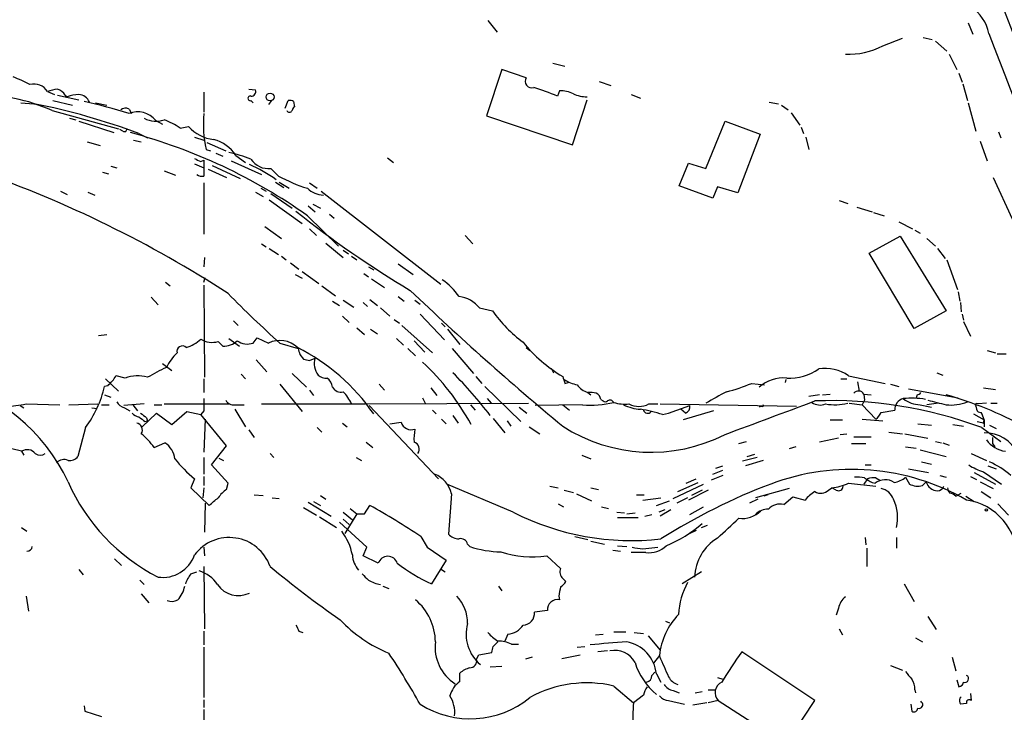
# Model space of a CAD drawing. Extents: x 4 to 978, y 21 to 893.
# Drawn here: x 150 to 259, y 703 to 780 of the extents above; entities that cross this region are included whole.
import ezdxf

# ---------------------------------------------------------------- set-up
doc = ezdxf.new("R2010")
doc.units = 0
doc.header["$MEASUREMENT"] = 0
doc.layers.add('MAIN', color=5, linetype='CONTINUOUS')

msp = doc.modelspace()

# ---------------------------------------------------------------- linework, layer by layer
at = {"layer": 'MAIN'}
for p, q in [((202.0147, 779.78), (203.0307, 778.51)), ((255.3547, 779.526), (255.8627, 778.256)), ((245.872, 776.986), (248.0733, 777.8327)), ((250.3593, 777.9173), (251.3753, 777.6633)), ((251.714, 777.494), (252.984, 776.3933)), ((253.238, 776.0547), (254.0847, 774.3613)), ((209.2113, 775.0387), (210.566, 774.7)), ((203.5387, 774.3613), (201.8453, 769.1967)), ((206.248, 773.43), (203.5387, 774.3613)), ((254.3387, 773.938), (254.6773, 772.922)), ((214.376, 773.0067), (215.646, 772.5833)), ((254.762, 772.7527), (255.27, 770.89)), ((153.0773, 771.906), (153.8393, 771.5673)), ((154.178, 771.4827), (156.5487, 770.9747)), ((155.0247, 771.4827), (155.2787, 771.3133)), ((170.434, 771.8213), (170.434, 769.62)), ((175.4293, 772.16), (176.1913, 772.0753)), ((209.9733, 771.9907), (209.7193, 771.398)), ((217.932, 771.5673), (218.948, 771.144)), ((150.114, 770.636), (151.5533, 770.5513)), ((151.5533, 770.5513), (151.9767, 770.4667)), ((153.67, 770.89), (155.8713, 770.382)), ((158.4113, 770.636), (159.6813, 770.382)), ((175.6833, 770.89), (175.9373, 770.636)), ((177.9693, 770.89), (177.6307, 770.4667)), ((179.4933, 770.0433), (179.832, 770.89)), ((180.4247, 770.8053), (180.5093, 770.2127)), ((211.4127, 765.9793), (213.0213, 770.9747)), ((233.2567, 770.7207), (234.2727, 770.5513)), ((234.6113, 770.382), (235.3733, 769.874)), ((255.3547, 770.636), (256.2013, 767.5033)), ((153.5853, 769.7893), (160.9513, 767.7573)), ((162.1367, 769.9587), (162.3907, 769.4507)), ((201.8453, 769.1967), (211.4127, 765.9793)), ((235.712, 769.5353), (236.6433, 768.1807)), ((155.5327, 768.9427), (156.21, 768.7733)), ((156.5487, 768.604), (160.4433, 767.334)), ((165.1, 768.6887), (165.862, 768.2653)), ((167.8093, 767.842), (168.7407, 768.0113)), ((226.2293, 763.3547), (228.346, 768.604)), ((228.346, 768.604), (232.2407, 767.1647)), ((236.8127, 767.9267), (237.0667, 767.2493)), ((161.4593, 767.5033), (161.1207, 767.6727)), ((163.2373, 767.2493), (164.1687, 766.7413)), ((169.418, 766.826), (170.434, 766.4873)), ((232.2407, 767.1647), (229.7853, 760.6453)), ((237.3207, 766.826), (237.6593, 765.4713)), ((258.7413, 767.4187), (258.9953, 766.7413)), ((157.48, 766.318), (158.9193, 765.8947)), ((162.6447, 766.4873), (163.4913, 766.318)), ((170.7727, 766.2333), (172.8893, 765.302)), ((256.7093, 766.4027), (257.4713, 764.2013)), ((170.688, 765.4713), (171.196, 765.302)), ((171.7887, 765.048), (172.5507, 764.7093)), ((173.99, 764.794), (175.0907, 764.032)), ((160.1047, 763.6087), (160.782, 763.4393)), ((169.418, 763.8627), (170.434, 763.4393)), ((170.0953, 764.1167), (170.434, 764.286)), ((171.3653, 763.6933), (174.498, 762.254)), ((173.482, 764.2013), (176.8687, 762.6773)), ((190.8387, 764.54), (191.516, 764.032)), ((223.266, 761.4073), (224.282, 763.9473)), ((224.282, 763.9473), (226.2293, 763.3547)), ((159.1733, 762.9313), (159.8507, 762.762)), ((166.0313, 763.1007), (167.3013, 762.5927)), ((170.942, 763.27), (172.974, 762.3387)), ((177.8847, 763.3547), (178.7313, 762.508)), ((170.434, 761.746), (170.434, 756.0733)), ((178.3927, 761.8307), (179.324, 761.238)), ((178.816, 761.8307), (179.9167, 761.1533)), ((182.2027, 761.746), (183.0493, 761.1533)), ((226.9913, 760.0527), (223.266, 761.4073)), ((258.1487, 762.3387), (260.2653, 757.7667)), ((154.5167, 760.8147), (155.2787, 760.476)), ((157.5647, 760.73), (158.3267, 760.3913)), ((176.1913, 760.73), (177.038, 760.222)), ((176.784, 761.1533), (177.3767, 760.8147)), ((177.8847, 760.5607), (180.2553, 758.952)), ((183.4727, 760.8147), (196.7653, 750.4853)), ((227.4993, 761.3227), (226.9913, 760.0527)), ((229.7853, 760.6453), (227.4993, 761.3227)), ((177.7153, 759.8833), (181.356, 757.2587)), ((182.0333, 759.206), (182.7953, 758.5287)), ((182.5413, 759.3753), (183.388, 758.952)), ((241.046, 759.7987), (241.9773, 759.46)), ((181.9487, 758.1053), (185.42, 754.7187)), ((184.404, 758.2747), (184.912, 757.8513)), ((242.9933, 759.0367), (244.6867, 758.5287)), ((244.856, 758.444), (246.0413, 758.1053)), ((247.65, 757.428), (249.174, 756.666)), ((177.2073, 756.92), (179.07, 755.5653)), ((182.2027, 756.666), (182.9647, 755.904)), ((183.642, 756.412), (183.9807, 756.0733)), ((199.4747, 755.904), (200.3213, 754.9727)), ((249.428, 756.4967), (250.0207, 756.158)), ((176.8687, 754.9727), (177.3767, 754.634)), ((183.9807, 755.0573), (185.928, 753.4487)), ((244.348, 753.9567), (247.8193, 755.8193)), ((247.8193, 755.8193), (252.8993, 747.522)), ((250.7827, 755.5653), (251.714, 754.7187)), ((177.7153, 754.4647), (178.7313, 753.7873)), ((185.928, 754.2953), (186.5207, 753.872)), ((249.3433, 745.5747), (244.348, 753.9567)), ((251.968, 754.4647), (252.8147, 753.364)), ((170.5187, 753.4487), (170.434, 752.4327)), ((179.07, 753.618), (179.578, 753.1947)), ((180.086, 752.856), (181.0173, 752.1787)), ((186.8593, 753.618), (187.452, 753.1947)), ((192.024, 752.7713), (193.7173, 751.586)), ((252.984, 753.1947), (254.1693, 749.8927)), ((180.594, 751.586), (181.356, 751.1627)), ((181.356, 751.9247), (183.2187, 750.57)), ((188.214, 751.6707), (188.722, 751.332)), ((188.722, 752.4327), (189.3147, 752.094)), ((166.2007, 750.7393), (166.7087, 750.316)), ((170.434, 750.7393), (170.6033, 751.2473)), ((189.0607, 751.078), (190.5, 750.1467)), ((170.434, 750.4007), (170.5187, 740.156)), ((183.5573, 750.316), (185.0813, 749.2153)), ((254.254, 749.6387), (254.4233, 748.6227)), ((164.592, 749.046), (165.354, 748.1993)), ((184.7427, 748.6227), (185.5047, 748.1147)), ((185.928, 748.7073), (187.1133, 747.9453)), ((188.1293, 748.4533), (188.6373, 748.03)), ((188.8913, 748.792), (189.738, 748.1147)), ((192.024, 749.1307), (192.7013, 748.6227)), ((193.8867, 748.7073), (194.4793, 748.284)), ((254.508, 748.4533), (254.5927, 747.4373)), ((190.0767, 747.8607), (191.0927, 746.9293)), ((194.4793, 747.1833), (197.1887, 744.3047)), ((201.0833, 747.8607), (202.5227, 747.522)), ((252.8993, 747.522), (249.3433, 745.5747)), ((254.6773, 747.1833), (254.8467, 746.506)), ((173.736, 746.4213), (174.244, 745.9133)), ((185.8433, 746.9293), (186.6053, 746.252)), ((191.6007, 746.5907), (192.1933, 746.1673)), ((196.85, 746.1673), (197.2733, 745.744)), ((254.8467, 746.3367), (255.6087, 744.728)), ((187.452, 745.6593), (188.2987, 744.8973)), ((188.976, 745.49), (189.738, 744.982)), ((192.4473, 745.9133), (195.834, 742.8653)), ((197.5273, 745.49), (198.882, 743.7967)), ((158.75, 744.8127), (159.6813, 744.8973)), ((172.0427, 744.1353), (172.5507, 743.6273)), ((173.228, 744.474), (174.4133, 743.6273)), ((175.9373, 743.966), (176.3607, 744.5587)), ((176.3607, 744.5587), (177.6307, 743.966)), ((178.9007, 743.966), (180.9327, 743.3733)), ((191.8547, 744.474), (192.6167, 743.712)), ((193.802, 744.22), (194.9873, 742.95)), ((193.1247, 743.3733), (193.9713, 742.5267)), ((198.0353, 743.3733), (200.406, 740.5793)), ((206.248, 743.458), (206.6713, 743.1193)), ((257.4713, 743.1193), (258.4027, 742.8653)), ((258.572, 742.7807), (259.588, 742.7807)), ((165.862, 741.68), (166.878, 740.918)), ((176.276, 742.1033), (177.4613, 740.7487)), ((181.102, 742.696), (181.5253, 742.188)), ((182.2027, 742.0187), (182.7953, 742.2727)), ((180.2553, 740.5793), (181.864, 739.0553)), ((209.042, 741.172), (209.296, 740.664)), ((251.8833, 740.664), (252.5607, 740.41)), ((159.512, 739.9867), (160.9513, 738.632)), ((161.7133, 740.0713), (160.6973, 740.3253)), ((170.434, 739.9867), (170.434, 738.4627)), ((174.5827, 740.4947), (175.0907, 739.9867)), ((200.66, 740.2407), (201.3373, 739.4787)), ((210.566, 739.4787), (210.9047, 739.5633)), ((231.3093, 739.4787), (232.7487, 739.3093)), ((235.1193, 739.902), (235.0347, 739.5633)), ((241.2153, 739.9867), (241.8927, 739.9867)), ((242.062, 740.3253), (246.126, 739.4787)), ((243.078, 739.648), (243.2473, 738.632)), ((159.766, 739.2247), (159.4273, 739.14)), ((178.9007, 739.394), (181.356, 736.346)), ((182.2027, 738.7167), (182.626, 738.124)), ((189.9073, 739.394), (190.5, 738.7167)), ((195.6647, 738.9707), (196.342, 738.124)), ((201.676, 739.14), (205.6553, 735.2453)), ((213.106, 738.4627), (213.4447, 738.2087)), ((246.7187, 739.394), (247.65, 739.14)), ((248.7507, 738.886), (254.254, 737.87)), ((257.048, 738.9707), (258.4027, 738.8013)), ((159.4273, 738.2087), (160.1047, 737.9547)), ((194.7333, 737.87), (195.072, 737.1927)), ((201.93, 737.7853), (202.3533, 737.2773)), ((214.5453, 737.7007), (214.7993, 737.5313)), ((238.8447, 738.2087), (237.6593, 738.0393)), ((239.1833, 738.2087), (240.03, 738.2933)), ((243.84, 737.616), (243.586, 737.108)), ((243.7553, 738.2933), (244.602, 738.2087)), ((243.7553, 738.2933), (243.84, 737.616)), ((249.682, 738.2087), (249.5973, 737.87)), ((150.0293, 737.0233), (150.4527, 736.7693)), ((150.7067, 737.1927), (154.432, 737.108)), ((155.448, 737.108), (158.6653, 737.1927)), ((157.988, 736.7693), (158.5807, 736.6847)), ((159.0887, 737.108), (159.9353, 737.108)), ((163.83, 737.1927), (161.544, 737.0233)), ((161.6287, 736.7693), (162.2213, 736.4307)), ((162.56, 737.108), (163.068, 736.4307)), ((164.9307, 737.108), (165.7773, 737.108)), ((166.0313, 737.1927), (173.228, 737.1927)), ((166.878, 734.9067), (168.5713, 736.346)), ((168.5713, 736.346), (170.0953, 736.0073)), ((170.434, 736.4307), (170.0953, 736.0073)), ((173.9053, 737.108), (174.9213, 737.108)), ((173.9053, 736.6), (175.0907, 734.6527)), ((176.8687, 737.1927), (188.3833, 737.1927)), ((188.3833, 737.1927), (206.502, 737.2773)), ((188.8067, 737.0233), (196.5113, 728.8953)), ((195.834, 736.5153), (196.2573, 736.092)), ((200.0673, 737.108), (200.5753, 736.5153)), ((205.486, 736.854), (206.3327, 736.1767)), ((212.5133, 737.108), (207.264, 737.0233)), ((210.312, 737.108), (211.074, 736.5153)), ((219.8793, 737.1927), (220.8953, 737.1927)), ((221.1493, 737.1927), (236.3047, 736.9387)), ((222.0807, 736.1767), (224.4513, 737.0233)), ((223.9433, 736.1767), (223.4353, 736.6)), ((227.076, 736.4307), (223.6893, 735.4147)), ((232.41, 736.9387), (232.156, 736.854)), ((242.1467, 737.2773), (243.586, 737.108)), ((243.586, 737.108), (245.11, 735.4993)), ((245.7027, 736.2613), (247.2267, 736.5153)), ((250.0207, 737.108), (251.2907, 736.854)), ((252.0527, 737.2773), (250.7827, 737.108)), ((256.2013, 736.9387), (256.286, 736.6)), ((257.3867, 737.2773), (256.4553, 737.1927)), ((257.8947, 737.2773), (258.572, 737.2773)), ((163.576, 734.6527), (165.1847, 736.1767)), ((163.9147, 735.2453), (164.1687, 735.33)), ((164.084, 735.6687), (164.1687, 735.33)), ((165.1847, 736.1767), (166.878, 734.9067)), ((172.974, 732.536), (170.0953, 736.0073)), ((170.6033, 735.4993), (170.434, 731.8587)), ((191.0927, 734.9913), (192.3627, 735.1607)), ((196.85, 735.4993), (197.358, 734.9913)), ((198.12, 735.9227), (198.7127, 735.076)), ((202.6073, 735.584), (203.8773, 733.9753)), ((204.1313, 735.33), (204.5547, 734.7373)), ((221.4033, 736.0073), (222.0807, 736.1767)), ((240.03, 735.4147), (241.3847, 735.4147)), ((243.586, 735.4993), (245.872, 735.33)), ((255.9473, 736.092), (257.1327, 735.4147)), ((257.048, 735.076), (257.1327, 735.4147)), ((257.1327, 735.4147), (257.1327, 734.6527)), ((157.3107, 734.568), (156.464, 731.3507)), ((175.4293, 734.314), (176.022, 733.4673)), ((183.0493, 734.568), (183.5573, 734.06)), ((185.8433, 735.076), (186.3513, 734.6527)), ((206.5867, 734.6527), (207.772, 733.8907)), ((246.5493, 734.06), (248.0733, 733.8907)), ((249.7667, 734.9913), (251.2907, 734.822)), ((253.6613, 734.9067), (254.8467, 734.7373)), ((256.8787, 734.568), (258.9953, 733.044)), ((257.7253, 734.822), (258.4873, 734.4833)), ((188.468, 732.9593), (189.23, 732.3667)), ((229.87, 732.79), (230.7167, 733.044)), ((240.9613, 733.3827), (238.8447, 732.9593)), ((241.1307, 733.806), (241.8927, 733.8907)), ((242.6547, 733.552), (244.602, 733.552)), ((248.3273, 733.8907), (250.8673, 733.3827)), ((251.714, 733.044), (252.3913, 732.8747)), ((150.1987, 731.9433), (149.098, 732.1973)), ((150.1987, 731.9433), (150.4527, 731.52)), ((164.9307, 732.3667), (166.116, 732.8747)), ((171.2807, 730.4193), (172.974, 732.536)), ((236.22, 732.4513), (235.458, 732.1973)), ((242.4007, 732.79), (244.0093, 732.79)), ((248.412, 732.4513), (249.5973, 732.282)), ((250.0207, 732.1127), (252.8993, 731.3507)), ((252.5607, 732.8747), (253.238, 732.6207)), ((258.064, 732.79), (258.318, 732.4513)), ((170.434, 731.266), (170.434, 729.4033)), ((172.1273, 731.1813), (172.6353, 730.9273)), ((177.8, 731.6893), (178.2233, 731.266)), ((187.3673, 731.266), (187.96, 730.9273)), ((212.4287, 731.52), (213.4447, 731.0967)), ((231.902, 731.266), (230.2933, 730.8427)), ((232.5793, 730.9273), (230.632, 730.3347)), ((230.8013, 731.3507), (231.648, 731.6047)), ((250.19, 730.758), (251.2907, 730.504)), ((255.6933, 731.6893), (257.3867, 730.9273)), ((173.1433, 728.3873), (171.2807, 730.4193)), ((226.9913, 729.4033), (228.092, 729.8267)), ((227.33, 730.0807), (228.092, 730.3347)), ((243.9247, 730.4193), (244.602, 730.4193)), ((248.7507, 729.996), (250.952, 729.5727)), ((257.048, 729.6573), (259.08, 728.3027)), ((257.556, 730.3347), (258.4873, 729.996)), ((169.418, 728.8953), (168.9947, 727.8793)), ((170.434, 729.1493), (170.434, 728.1333)), ((224.028, 728.3873), (225.1287, 728.8953)), ((228.092, 729.234), (226.822, 728.726)), ((244.1787, 728.8953), (243.7553, 728.3027)), ((245.11, 728.98), (245.5333, 728.726)), ((248.412, 729.0647), (248.8353, 728.3027)), ((250.2747, 728.1333), (250.698, 728.5567)), ((252.222, 729.234), (252.8993, 729.0647)), ((255.6087, 729.1493), (256.286, 728.8107)), ((256.032, 729.5727), (258.4027, 728.3027)), ((256.7093, 728.5567), (258.1487, 727.7947)), ((168.9947, 727.8793), (171.0267, 725.932)), ((170.434, 727.8793), (170.3493, 726.7787)), ((172.974, 727.71), (173.1433, 728.3873)), ((204.8087, 725.17), (197.4427, 728.3027)), ((208.8727, 728.0487), (209.804, 727.8793)), ((210.4813, 727.6253), (211.4973, 727.3713)), ((213.4447, 727.8793), (214.2913, 727.71)), ((222.5887, 726.694), (225.9753, 728.3027)), ((223.0967, 727.456), (225.3827, 728.472)), ((226.4833, 727.6253), (224.282, 726.5247)), ((225.806, 727.6253), (224.6207, 727.0327)), ((235.458, 727.7947), (231.7327, 726.7787)), ((239.8607, 727.6253), (240.1993, 727.8793)), ((240.7073, 727.6253), (240.1993, 727.8793)), ((242.062, 728.3873), (245.11, 728.0487)), ((244.6867, 728.472), (245.0253, 728.3873)), ((256.794, 727.456), (257.8947, 726.7787)), ((176.022, 727.1173), (177.038, 727.0327)), ((178.054, 726.7787), (178.816, 726.694)), ((182.626, 726.3553), (183.388, 725.932)), ((183.388, 727.0327), (183.9807, 726.6093)), ((197.9507, 727.202), (197.612, 722.7147)), ((211.836, 727.202), (213.5293, 726.44)), ((218.5247, 727.1173), (219.3713, 727.1173)), ((219.202, 726.5247), (221.234, 726.7787)), ((220.726, 725.932), (222.1653, 726.44)), ((224.1973, 726.7787), (223.012, 726.186)), ((231.9867, 726.6093), (231.0553, 726.186)), ((233.0873, 727.1173), (232.664, 726.948)), ((234.8653, 726.0167), (235.8813, 726.8633)), ((235.8813, 726.8633), (237.236, 726.5247)), ((254, 726.948), (254.5927, 727.2867)), ((255.1007, 726.948), (256.032, 726.3553)), ((170.6033, 726.186), (170.5187, 722.9687)), ((181.5253, 725.678), (182.9647, 724.8313)), ((182.0333, 726.2707), (184.5733, 724.7467)), ((186.69, 725.5933), (187.452, 725.0007)), ((188.2987, 725.0007), (188.8913, 725.932)), ((209.804, 726.1013), (210.3967, 725.7627)), ((214.63, 725.7627), (215.392, 725.5933)), ((221.6573, 725.424), (220.98, 725.17)), ((222.3347, 725.424), (221.1493, 724.7467)), ((224.4513, 724.916), (225.9753, 725.7627)), ((258.6567, 726.1013), (259.842, 724.8313)), ((183.3033, 724.662), (185.166, 723.4767)), ((185.928, 725.17), (186.944, 724.3233)), ((185.928, 724.408), (186.6053, 723.8153)), ((187.452, 725.0007), (186.0973, 722.7993)), ((187.452, 725.0007), (188.2987, 725.0007)), ((216.3233, 725.17), (217.17, 725.0853)), ((216.408, 724.5773), (218.694, 724.5773)), ((217.424, 725.0007), (218.3553, 725.0853)), ((219.456, 724.7467), (220.218, 724.916)), ((150.1987, 723.4767), (150.7913, 723.0533)), ((188.5527, 721.2753), (185.5047, 724.0693)), ((225.1287, 723.138), (224.4513, 722.7993)), ((225.7213, 723.4767), (226.3987, 723.7307)), ((194.564, 722.4607), (195.2413, 721.2753)), ((211.6667, 722.4607), (213.106, 722.122)), ((243.9247, 722.376), (244.0093, 721.5293)), ((247.396, 722.376), (247.396, 721.1907)), ((170.434, 721.2753), (170.5187, 720.344)), ((188.1293, 720.344), (188.5527, 721.2753)), ((195.2413, 721.2753), (197.358, 719.836)), ((199.7287, 721.614), (199.9827, 721.36)), ((213.4447, 721.9527), (214.9687, 721.614)), ((215.9, 720.9367), (216.7467, 720.852)), ((216.408, 721.4447), (217.424, 721.36)), ((219.202, 721.106), (220.8953, 721.2753)), ((244.094, 721.1907), (244.094, 719.1587)), ((160.528, 720.0053), (161.29, 719.2433)), ((189.8227, 719.4973), (188.1293, 720.344)), ((197.358, 719.836), (195.7493, 717.2113)), ((208.534, 720.344), (210.058, 718.9047)), ((219.5407, 720.6827), (217.932, 720.6827)), ((156.5487, 718.82), (157.0567, 718.2273)), ((170.434, 719.1587), (170.5187, 712.216)), ((196.85, 718.82), (197.2733, 718.566)), ((163.322, 717.6347), (163.83, 717.1267)), ((168.9947, 718.312), (169.672, 718.566)), ((210.312, 717.804), (210.6507, 717.4653)), ((225.7213, 718.566), (223.6047, 717.2113)), ((190.3307, 716.9573), (191.008, 716.7033)), ((203.2, 716.9573), (203.5387, 716.4493)), ((248.2427, 717.2113), (249.3433, 715.264)), ((150.7067, 715.8567), (150.9607, 714.1633)), ((163.4913, 716.1107), (164.338, 715.0947)), ((209.8887, 715.8567), (209.9733, 715.4333)), ((240.9613, 714.502), (240.7073, 713.74)), ((208.6187, 714.248), (207.1793, 714.0787)), ((250.8673, 713.5707), (251.7987, 712.1313)), ((221.742, 713.0627), (222.1653, 712.8933)), ((241.046, 712.216), (241.3847, 711.5387)), ((170.434, 711.962), (170.434, 710.438)), ((181.0173, 711.962), (181.4407, 711.7927)), ((204.216, 711.6233), (203.8773, 710.8613)), ((213.9527, 711.5387), (214.7993, 711.6233)), ((215.9847, 711.8773), (217.3393, 711.8773)), ((218.2707, 711.7927), (219.2867, 711.708)), ((219.7947, 711.454), (221.1493, 709.8453)), ((249.5127, 711.2), (250.2747, 710.7767)), ((170.434, 710.184), (170.434, 704.596)), ((202.6073, 710.2687), (203.1153, 710.7767)), ((204.6393, 710.5227), (205.4013, 710.5227)), ((211.9207, 710.184), (212.7673, 710.2687)), ((200.7447, 708.8293), (200.9987, 709.3373)), ((200.9987, 709.3373), (202.438, 709.5913)), ((206.9253, 709.0833), (206.1633, 708.8293)), ((210.2273, 708.914), (212.2593, 709.3373)), ((215.3073, 709.7607), (214.2067, 709.676)), ((221.0647, 709.2527), (220.3873, 708.406)), ((238.3367, 704.2573), (230.2087, 709.676)), ((253.5767, 709.0833), (254, 707.5593)), ((202.2687, 707.9827), (203.5387, 708.0673)), ((246.7187, 708.152), (248.0733, 707.644)), ((198.882, 706.374), (198.882, 707.3053)), ((220.218, 707.0513), (220.5567, 707.39)), ((220.726, 707.2207), (221.234, 706.2893)), ((227.4993, 706.7973), (228.092, 706.628)), ((215.9847, 705.866), (218.186, 704.0033)), ((254.0847, 706.5433), (254.3387, 705.7813)), ((219.2867, 704.85), (218.186, 704.0033)), ((222.5887, 705.358), (223.266, 705.104)), ((225.044, 705.104), (225.806, 705.2733)), ((226.4833, 705.4427), (227.2453, 705.4427)), ((249.428, 705.4427), (249.5127, 705.104)), ((254.4233, 704.5113), (254.5927, 704.6807)), ((255.6087, 705.0193), (255.6933, 704.2573)), ((157.1413, 703.6647), (157.226, 703.072)), ((170.434, 704.342), (170.434, 703.4953)), ((222.0807, 704.2573), (223.8587, 703.834)), ((226.314, 704.0033), (224.79, 703.7493)), ((227.584, 704.2573), (226.4833, 704.0033)), ((227.584, 704.2573), (235.1193, 699.4313)), ((235.1193, 699.4313), (238.3367, 704.2573)), ((249.0047, 703.834), (249.0893, 703.072)), ((250.19, 704.088), (250.1053, 704.1727)), ((255.1853, 703.9187), (254.508, 703.834)), ((157.226, 703.072), (159.0887, 702.4793)), ((170.434, 703.2413), (170.434, 700.532))]:
    msp.add_line(p, q, dxfattribs=at)
for centre, radius in [((177.8039, 771.2935), 0.4391), ((257.3866, 725.424), 0.1197)]:
    msp.add_circle(centre, radius, dxfattribs=at)
for centre, radius, start, end in [((1811.1572, 1373.7274), 1661.1785, 199.5891331, 202.7587815), ((253.4811, 777.6451), 4.2174, 9.493591, 108.580158), ((1504.4273, 1259.4869), 1336.4051, 201.1020516, 203.3569894), ((242.148, 783.8693), 7.8261, 266.889207, 298.414255), ((144.0535, 759.5722), 14.8855, 61.614805, 69.496709), ((206.8915, 773.049), 0.7478, 149.371303, 285.766489), ((151.6081, 771.0205), 1.7155, 31.077746, 106.182584), ((200.4895, 749.5504), 23.7172, 67.097747, 73.829421), ((145.6634, 752.2231), 19.2699, 65.725862, 91.871749), ((154.7445, 767.193), 4.9992, 96.506626, 109.480977), ((153.8673, 770.9037), 1.2941, 26.576931, 76.108716), ((156.7317, 767.3503), 4.221, 92.484836, 110.135029), ((156.4862, 770.2267), 1.3421, 21.598453, 87.330751), ((175.6093, 771.144), 0.2646, 73.757121, 286.242879), ((175.7317, 771.8908), 0.4952, 264.390726, 21.872304), ((209.9453, 768.2669), 3.7239, 65.3695, 89.56919), ((213.0495, 775.038), 3.7248, 245.372473, 269.566217), ((136.1353, 693.6727), 78.4094, 69.778684, 78.659772), ((142.8969, 708.3877), 64.0223, 72.511343, 77.144611), ((180.0015, 769.9597), 0.9456, 63.413271, 100.325982), ((180.8061, 769.7467), 0.5525, 122.493463, 175.577431), ((161.7408, 769.1489), 0.9014, 63.946632, 126.446566), ((163.1044, 767.0711), 2.5688, 39.027647, 112.129854), ((184.4894, 768.35), 14.0984, 175.522218, 191.781849), ((179.959, 769.9379), 0.3315, 206.634622, 333.365378), ((165.1001, 771.0596), 2.4687, 239.03704, 292.160853), ((162.8494, 760.5356), 8.8309, 55.829645, 68.880411), ((172.0492, 771.0023), 4.4601, 222.114687, 263.375795), ((161.6286, 767.701), 0.2603, 229.424969, 12.49299), ((146.4344, 708.0339), 61.3874, 54.652945, 75.01606), ((170.5718, 762.658), 4.0307, 32.000863, 76.178887), ((169.8428, 749.8883), 15.6157, 68.036637, 77.479948), ((254.3966, 933.5908), 189.2833, 243.323715, 243.552925), ((614.9336, 763.397), 444.5005, 179.885408, 180.114592), ((170.1573, 750.9641), 13.8885, 53.197594, 67.313208), ((177.6172, 765.6681), 2.3288, 213.856567, 276.595857), ((101.9001, 639.2038), 131.2786, 57.133255, 70.583228), ((170.2223, 763.3545), 0.8726, 230.902319, 284.041021), ((187.3399, 778.4554), 18.1226, 241.639288, 252.693371), ((183.8222, 763.0695), 2.6799, 225.645546, 267.957796), ((251.955, 847.8547), 114.2118, 231.385954, 239.144526), ((192.7884, 744.9844), 7.3006, 34.606703, 55.393297), ((248.493, 822.5348), 104.9578, 224.118253, 228.467089), ((410.7557, 977.0022), 314.4359, 226.265023, 230.396526), ((198.317, 745.5738), 3.5892, 39.580537, 82.309678), ((215.8834, 757.1691), 16.4795, 215.831186, 232.753773), ((167.1776, 747.5741), 4.3193, 287.642942, 312.493824), ((171.3594, 746.4888), 2.4507, 238.948033, 286.189786), ((172.6103, 745.9448), 2.3183, 268.526828, 311.926222), ((175.2801, 745.7154), 1.8688, 233.148498, 290.589777), ((178.8779, 741.4229), 2.8325, 45.929766, 116.12449), ((218.8538, 754.5601), 16.6736, 219.072506, 239.183103), ((171.4103, 738.7211), 5.7179, 133.55016, 153.67604), ((168.0538, 743.033), 0.6067, 44.472405, 196.045275), ((170.7973, 723.3564), 22.4742, 34.518791, 63.435177), ((350.3599, 785.364), 174.5531, 193.919662, 194.148821), ((224.1904, 911.459), 174.5651, 255.853153, 256.082328), ((184.8142, 741.6777), 2.1048, 163.578967, 217.034317), ((175.8901, 721.5562), 27.6925, 28.822496, 47.121692), ((183.3888, 705.782), 39.3825, 115.740219, 119.211583), ((159.0997, 702.335), 54.6964, 37.88475, 44.48794), ((235.5424, 745.618), 5.557, 266.508755, 305.381503), ((239.4957, 736.7399), 4.4092, 54.406279, 99.605027), ((136.738, 719.8538), 20.5583, 25.04491, 76.184318), ((156.9287, 742.5699), 4.3864, 310.303627, 329.221727), ((163.061, 736.6361), 3.6901, 72.531397, 111.421104), ((184.0443, 741.4476), 1.3803, 228.739101, 274.391702), ((183.3289, 738.9114), 1.4211, 5.81169, 54.705099), ((400.9388, 803.3596), 200.8048, 198.320348, 198.549531), ((213.2748, 744.642), 5.5019, 239.487199, 255.752355), ((223.5199, 758.1889), 20.2669, 284.26937, 292.602859), ((234.7969, 736.2126), 3.8801, 83.977468, 132.89243), ((146.5745, 742.3142), 13.239, 324.18944, 346.127502), ((185.6528, 739.542), 1.0321, 208.13682, 285.464975), ((182.7402, 735.3582), 4.5091, 24.006483, 45.01168), ((213.7826, 740.6631), 2.3021, 216.021152, 252.907884), ((213.3177, 735.6276), 2.843, 75.33809, 94.270413), ((252.5699, 692.5567), 51.9014, 117.61105, 120.498244), ((243.1774, 737.9769), 0.6589, 28.700686, 142.498745), ((249.6397, 738.7589), 0.5518, 274.396316, 327.536771), ((161.9389, 738.0248), 1.2933, 206.551182, 256.121711), ((509.0837, 737.108), 338.6504, 179.885408, 180.114592), ((173.7361, 738.0396), 0.9468, 206.575876, 280.294022), ((213.4867, 747.653), 10.5898, 264.726021, 283.643885), ((213.7352, 737.6222), 0.8139, 5.534773, 68.212969), ((215.0533, 737.8279), 0.3905, 229.424169, 310.575831), ((215.5772, 737.1716), 0.4497, 25.043828, 126.882639), ((217.2896, 741.8602), 4.6836, 253.822883, 274.756835), ((-697.9928, 3233.3684), 2665.6924, 290.3347254, 290.5639059), ((238.9166, 738.6872), 1.6124, 235.271137, 292.052147), ((240.1367, 689.3021), 48.2628, 69.702633, 92.137389), ((248.415, 736.6203), 1.1929, 102.440252, 185.049628), ((249.0723, 728.6502), 9.1807, 80.337096, 95.715499), ((250.0374, 740.0541), 2.9461, 230.362757, 269.675222), ((378.8861, 1245.3732), 523.647, 255.849168, 256.078345), ((242.0321, 699.0868), 40.6032, 61.156249, 74.475881), ((253.4497, 741.7217), 4.6464, 263.196944, 293.064362), ((148.0052, 751.0925), 14.1599, 271.681496, 280.99862), ((219.1776, 741.1107), 4.5166, 242.402934, 267.086092), ((218.7787, 739.3233), 2.3981, 242.678444, 297.319434), ((216.5259, 721.1844), 15.6047, 71.786472, 81.070685), ((219.7523, 736.6422), 0.4826, 195.245747, 322.137512), ((223.7253, 736.8833), 0.7394, 287.146024, 10.914795), ((232.4947, 737.0234), 0.1196, 225, 45), ((240.54, 743.3202), 6.2115, 260.567248, 283.379166), ((243.8799, 737.0676), 1.9932, 308.108952, 336.138207), ((256.3283, 737.0657), 0.1796, 45, 225), ((256.7263, 736.7101), 0.4539, 194.039305, 278.578205), ((254.9511, 735.033), 2.2147, 9.924207, 33.68361), ((163.6425, 737.3799), 1.6763, 225.870102, 256.011837), ((290.5939, 904.8732), 211.7103, 233.018239, 233.247389), ((290.7572, 905.2636), 211.6803, 233.014185, 233.243346), ((193.4915, 735.5134), 1.1826, 197.351713, 289.521191), ((299.0417, 904.5149), 174.5652, 255.851163, 256.080306), ((162.8454, 734.3154), 0.773, 326.673795, 79.723661), ((199.5967, 733.3405), 5.8072, 169.500834, 183.763737), ((220.1367, 749.9131), 18.0784, 237.081281, 297.006559), ((157.003, 726.3208), 9.97, 37.330222, 49.399516), ((193.5428, 732.1674), 0.8332, 324.988265, 71.876001), ((257.252, 729.9913), 3.9858, 25.214896, 91.715197), ((259.9693, 735.1188), 3.2095, 216.420735, 261.651516), ((427.4139, 733.1286), 169.3502, 179.885409, 180.114558), ((150.8114, 730.9207), 1.1921, 40.144635, 120.928313), ((164.8882, 730.8849), 2.3381, 5.197313, 58.323466), ((152.273, 732.4938), 0.9747, 235.626805, 304.373195), ((154.9207, 729.8384), 1.1754, 67.879967, 134.741493), ((155.5686, 732.0359), 1.1275, 259.508338, 322.575172), ((178.2214, 739.8996), 14.0924, 218.657078, 231.340319), ((254.358, 722.914), 8.5362, 47.763334, 66.766949), ((242.4148, 704.2734), 25.6555, 60.147558, 110.509649), ((259.2411, 736.3663), 7.0584, 237.41002, 251.897988), ((175.1332, 737.2122), 21.5816, 203.644382, 243.05561), ((194.9403, 726.5434), 3.0816, 12.34045, 68.134027), ((242.9927, 725.164), 3.9089, 77.481208, 93.716866), ((371.2743, 940.4191), 246.8724, 238.922639, 239.151802), ((244.8559, 726.6118), 2.3818, 83.875783, 106.518371), ((246.1407, 727.0032), 1.7776, 55.717239, 128.864182), ((246.6906, 731.0963), 2.6628, 279.759814, 310.275022), ((252.0103, 728.8953), 1.3553, 194.467917, 268.21141), ((175.0472, 724.7055), 3.6504, 124.606903, 145.393097), ((257.7258, 664.4631), 68.3079, 110.838744, 122.291358), ((240.5798, 723.6887), 4.3845, 120.770125, 139.697495), ((238.9899, 728.5204), 1.2488, 238.463431, 314.21162), ((239.6407, 733.5967), 5.7446, 275.580188, 294.928742), ((240.9613, 728.0656), 0.5083, 240.020238, 358.094603), ((245.3429, 726.0169), 1.8138, 19.062264, 78.558735), ((249.7668, 730.0173), 1.9513, 241.485855, 285.087463), ((251.8624, 728.387), 0.8529, 277.112517, 336.630278), ((254.0242, 727.9381), 0.9573, 183.521453, 222.879217), ((-40.1545, 980.3725), 330.6622, 309.692085, 309.921252), ((242.9194, 724.5773), 4.6099, 346.187428, 26.154286), ((253.2588, 726.3124), 0.9764, 40.614024, 86.247599), ((254.2172, 719.9548), 6.6409, 359.705793, 81.617569), ((142.1523, 643.1817), 95.0376, 56.531132, 60.541383), ((230.2331, 727.4235), 2.9532, 262.937551, 315.109751), ((233.1109, 723.6132), 1.8965, 88.153753, 136.610952), ((234.4391, 724.3613), 1.7094, 75.562161, 137.838142), ((217.964, 751.0852), 29.063, 243.086342, 276.460258), ((-321.6546, 1316.0554), 808.7804, 312.7647746, 312.9939619), ((215.6511, 735.9058), 15.7245, 293.124862, 310.225639), ((173.2694, 717.5523), 4.807, 19.522813, 143.245958), ((180.9713, 719.3113), 6.0763, 10.596659, 38.012433), ((198.9157, 724.1198), 1.9168, 227.143784, 266.458534), ((198.9977, 721.4935), 0.7408, 9.36061, 105.694678), ((230.2965, 717.7398), 5.3423, 121.573496, 177.494934), ((150.8336, 721.4024), 0.552, 265.605275, 355.594926), ((203.6788, 732.5453), 11.7802, 251.714243, 268.906561), ((260.9383, 1017.5433), 299.361, 261.75667, 261.985832), ((219.8372, 723.6032), 2.9355, 264.202982, 312.666916), ((165.8999, 721.6607), 3.7276, 261.578831, 340.700306), ((189.894, 720.6264), 2.9566, 183.834055, 219.763638), ((190.881, 719.1729), 1.1069, 17.041839, 162.958161), ((206.8407, 730.7168), 10.5101, 251.201992, 279.271427), ((242.7603, 796.4522), 100.966, 229.955071, 235.511532), ((203.8214, 734.9828), 19.5188, 232.500797, 245.57169), ((211.0089, 718.5445), 1.0168, 159.253361, 226.737394), ((171.6682, 716.1624), 3.4305, 141.199339, 162.196217), ((168.9734, 715.2639), 3.5182, 31.969822, 74.290382), ((357.7082, 887.2982), 239.462, 224.885409, 225.114592), ((190.7819, 721.0676), 4.0035, 239.03428, 259.854648), ((165.3686, 717.4792), 2.9945, 316.905276, 349.962981), ((174.2827, 718.7483), 2.8344, 214.897792, 295.747797), ((463.9772, 674.0391), 257.5067, 170.424926, 170.654106), ((209.3383, 718.1852), 1.4969, 298.737847, 331.253601), ((231.4134, 713.3958), 8.2433, 151.091488, 177.017534), ((166.868, 716.7172), 1.4563, 250.003448, 298.161126), ((189.9915, 710.7032), 6.1816, 0.681266, 49.923496), ((195.5293, 712.93), 4.2012, 358.345467, 44.158085), ((209.7054, 714.3728), 1.0938, 75.822737, 186.551324), ((242.9269, 714.1863), 1.9908, 127.199729, 170.875507), ((196.8654, 723.8302), 15.4749, 223.224932, 247.758562), ((205.8761, 713.9486), 1.3097, 271.452541, 5.701016), ((228.813, 708.4416), 7.7906, 136.292925, 174.023984), ((350.1929, 796.9606), 189.3281, 206.44709, 206.676246), ((204.0828, 711.6669), 4.5013, 165.30587, 229.643901), ((204.0464, 713.825), 2.2082, 274.404874, 327.524032), ((205.3621, 714.6322), 4.3895, 220.306952, 239.212418), ((200.9206, 710.1724), 4.7862, 172.746546, 237.854018), ((33.1668, 752.2565), 174.5653, 345.853137, 346.082312), ((203.0871, 707.1355), 3.7259, 65.380163, 89.566345), ((239.7938, 417.8151), 293.8144, 94.366486, 95.161748), ((216.6898, 706.7838), 4.0598, 6.177949, 79.581043), ((111.729, 657.095), 95.0376, 29.458617, 33.468868), ((216.1115, 707.2628), 2.5578, 28.689299, 102.421901), ((793.0537, 962.0164), 625.3829, 203.8478808, 204.0770712), ((267.9126, 682.7591), 46.3261, 144.476872, 149.47423), ((201.0316, 704.6318), 3.4305, 107.803783, 128.800661), ((200.0096, 708.6533), 0.7558, 267.960274, 13.464481), ((225.3432, 710.5811), 7.2939, 196.654326, 230.72629), ((219.4771, 707.0161), 0.7418, 281.525044, 2.720065), ((223.5943, 707.6654), 1.7043, 207.364909, 253.024805), ((460.4285, 876.3786), 271.0711, 218.542738, 218.771917), ((254.9881, 706.6827), 0.418, 250.23001, 61.85334), ((200.4763, 704.1023), 2.7754, 125.061532, 166.179059), ((212.9791, 693.1229), 13.0928, 76.728709, 118.801572), ((221.5923, 704.3639), 2.3563, 143.019707, 168.094435), ((222.9269, 706.9659), 1.6431, 214.49667, 258.121758), ((228.5156, 705.1233), 1.272, 113.554064, 222.910027), ((247.5797, 705.5556), 1.8517, 356.504536, 35.389486), ((254.2537, 706.3743), 0.5991, 278.157154, 351.842846), ((200.0494, 712.6296), 10.411, 237.654633, 309.497924), ((195.113, 702.9903), 3.2048, 352.355855, 33.632548), ((222.1795, 705.7248), 1.4709, 220.718332, 266.148352), ((255.294, 704.2762), 0.9019, 164.88975, 209.361907), ((240.5272, 701.9277), 22.4374, 174.692195, 181.834808), ((249.3434, 703.4106), 0.4233, 233.113861, 0.013536), ((249.9107, 703.7917), 0.4073, 249.295776, 46.691705), ((255.4816, 704.0245), 0.3147, 47.717737, 199.650149)]:
    msp.add_arc(centre, radius, start, end, dxfattribs=at)

doc.saveas('drawing.dxf')
